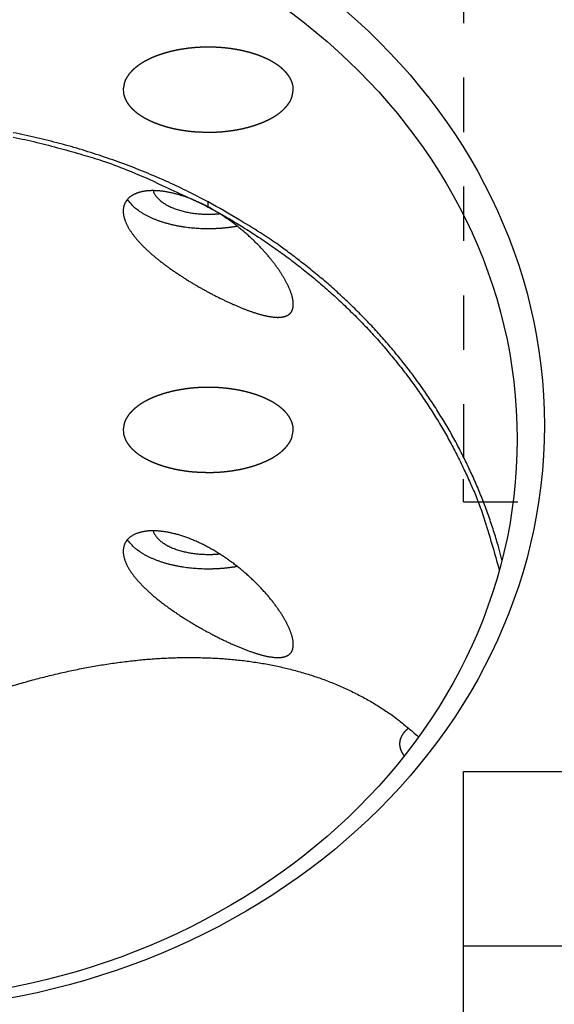
# Model space of a CAD drawing. Extents: x 0.8 to 33.8, y 0.5 to 21.5.
# Drawn here: x 23.7 to 24.7, y 13.4 to 15.2 of the extents above; entities that cross this region are included whole.
import ezdxf

# ---------------------------------------------------------------- set-up
doc = ezdxf.new("R2010")
doc.units = 0
doc.header["$MEASUREMENT"] = 0
doc.linetypes.add('HIDDEN', pattern=[0.1875, 0.0625, -0.0625, 0.0625])
doc.linetypes.add('HIDDENNEW0', pattern=[0.1875, 0.0625, -0.0625, 0.0625])
doc.layers.get('0').update_dxf_attribs({"linetype": 'CONTINUOUS'})
for name, color, linetype in [('DIM', 2, 'CONTINUOUS'), ('HID', 3, 'HIDDEN'), ('OBJ', 7, 'HIDDENNEW0')]:
    doc.layers.add(name, color=color, linetype=linetype)
doc.styles.get("Standard").update_dxf_attribs({"font": 'monotxt.shx'})
doc.dimstyles.new('DSTYLE11', dxfattribs={"dimtxt": 0.128, "dimasz": 0.2, "dimexe": 0.125, "dimexo": 0.0625, "dimgap": 0.0625, "dimtad": 0, "dimtih": 1, "dimtoh": 1, "dimdec": 3, "dimlfac": 0.8, "dimrnd": 0.01, "dimzin": 7, "dimdsep": 46, "dimtxsty": 'Standard', "dimcen": 0.09, "dimadec": 0, "dimazin": 0, "dimtol": 1, "dimtp": 0.01, "dimtm": 0.005, "dimtfac": 1, "dimtdec": 3, "dimtmove": 2, "dimatfit": 3, "dimfxl": 0, "dimtolj": 1, "dimtzin": 0, "dimarcsym": 0})

# ---------------------------------------------------------------- blocks, each defined once
blk = doc.blocks.new('_AH1')
at = {"color": 0, "linetype": 'Continuous'}
for p, q in [((-1, 0.166667), (0, 0)), ((-1, 0.166667), (-1, -0.166667)), ((0, 0), (-1, -0.166667)), ((0, 0), (-1, 0))]:
    blk.add_line(p, q, dxfattribs=at)
blk = doc.blocks.new('*D185')
at = {"layer": 'DIM', "color": 2, "linetype": 'Continuous'}
for p, q in [((23.977151, 12.305039), (26.390238, 14.779852)), ((26.515238, 14.779852), (26.390238, 14.779852)), ((23.758988, 12.081295), (23.977151, 12.305039)), ((23.977151, 12.305039), (23.81366, 12.185114)), ((23.977151, 12.305039), (23.861392, 12.138572)), ((23.81366, 12.185114), (23.861392, 12.138572))]:
    blk.add_line(p, q, dxfattribs=at)
at = {"layer": 'DIM', "color": 2, "xscale": 0.2, "yscale": 0.2, "zscale": 0.2, "rotation": 45.72351799999999}
blk.add_blockref('_AH1', (23.977151, 12.305039), dxfattribs=at)
blk.add_blockref('_AH1', (23.977151, 12.305039), dxfattribs=at)
blk.add_blockref('_AH1', (23.977151, 12.305039), dxfattribs=at)
at = {"layer": 'DIM', "color": 2, "linetype": 'Continuous'}
for s, p in [('%%p.01', (27.737738, 14.699852)), ('2X ', (26.577738, 14.699852)), ('R.25', (27.057738, 14.699852))]:
    blk.add_text(s, height=0.16, dxfattribs=at).set_placement(p)
blk = doc.blocks.new('*E285')
at = {"layer": 'OBJ', "color": 7, "linetype": 'Continuous'}
blk.add_circle((0, 0), 1, dxfattribs=at)
blk = doc.blocks.new('*E286')
at = {"layer": 'OBJ', "color": 7, "linetype": 'Continuous'}
blk.add_circle((0, 0), 1, dxfattribs=at)

msp = doc.modelspace()

# ---------------------------------------------------------------- linework, layer by layer
at = {"layer": 'HID', "color": 3, "linetype": 'HIDDEN'}
for p, q in [((24.5402, 15.2799), (24.5402, 14.3424)), ((24.5402, 14.3005), (24.5402, 14.3424)), ((24.5402, 14.3005), (25.4777, 14.3005))]:
    msp.add_line(p, q, dxfattribs=at)
for points in [[(24.2277, 15.0577), (24.2276, 15.0614, 0.021696), (24.2271, 15.065, 0.022614), (24.2262, 15.0686, 0.022231), (24.2251, 15.072, 0.020735), (24.2237, 15.0754, 0.019492), (24.222, 15.0787, 0.018222), (24.2201, 15.0819, 0.017029), (24.2179, 15.085, 0.015736), (24.2156, 15.088, 0.014537), (24.213, 15.0908, 0.013329), (24.2103, 15.0936, 0.012441), (24.2074, 15.0963, 0.011388), (24.2044, 15.0988, 0.010806), (24.2011, 15.1014, 0.010426), (24.1975, 15.1039, 0.009808), (24.1936, 15.1065, 0.009622), (24.1895, 15.109, 0.009297), (24.185, 15.1114, 0.008983), (24.1803, 15.1138, 0.008611), (24.1753, 15.1161, 0.008383), (24.1699, 15.1184, 0.008081), (24.1643, 15.1206, 0.007867), (24.1585, 15.1226, 0.007602), (24.1523, 15.1246, 0.007426), (24.1459, 15.1264, 0.007208), (24.1392, 15.1281, 0.007062), (24.1323, 15.1297, 0.006886), (24.1252, 15.1311, 0.006773), (24.1179, 15.1323, 0.006638), (24.1104, 15.1334, 0.006554), (24.1028, 15.1343, 0.006459), (24.0951, 15.135, 0.006404), (24.0873, 15.1355, 0.006347), (24.0794, 15.1358, 0.00632), (24.0715, 15.1359, 0.006301), (24.0636, 15.1358, 0.006301), (24.0557, 15.1355, 0.00632), (24.0479, 15.135, 0.006347), (24.0401, 15.1343, 0.006404), (24.0325, 15.1334, 0.006459), (24.0251, 15.1323, 0.006554), (24.0178, 15.1311, 0.006638), (24.0106, 15.1297, 0.006773), (24.0038, 15.1281, 0.006886), (23.9971, 15.1264, 0.007062), (23.9907, 15.1246, 0.007208), (23.9845, 15.1226, 0.007426), (23.9786, 15.1206, 0.007602), (23.973, 15.1184, 0.007867), (23.9677, 15.1161, 0.008082), (23.9627, 15.1138, 0.008383), (23.958, 15.1114, 0.008606), (23.9535, 15.109, 0.008984), (23.9494, 15.1065, 0.009316), (23.9455, 15.1039, 0.009618), (23.9419, 15.1014, 0.009729), (23.9386, 15.0988, 0.010444), (23.9355, 15.0963, 0.011121), (23.9327, 15.0936, 0.011307), (23.93, 15.0908, 0.011288), (23.9274, 15.088, 0.013659), (23.925, 15.085, 0.018438), (23.9229, 15.0818, 0.014562), (23.921, 15.0787, 0.003723), (23.9193, 15.0759, 0.023653), (23.9179, 15.072, 0.046764), (23.9165, 15.0659, 0.023442), (23.9152, 15.0577, 0.012046)], [(23.9152, 15.0577), (23.9155, 15.0536, 0.02758), (23.9161, 15.0494, 0.026334), (23.9173, 15.0452, 0.025159), (23.9189, 15.041, 0.024672), (23.9209, 15.0368, 0.023478), (23.9235, 15.0327, 0.02201), (23.9265, 15.0286, 0.020384), (23.93, 15.0246, 0.018928), (23.934, 15.0206, 0.01741), (23.9384, 15.0168, 0.016045), (23.9432, 15.0131, 0.014733), (23.9484, 15.0096, 0.013581), (23.954, 15.0062, 0.012532), (23.9599, 15.0031, 0.011611), (23.9661, 15.0001, 0.010765), (23.9726, 14.9973, 0.009981), (23.9793, 14.9947, 0.009398), (23.9862, 14.9923, 0.008926), (23.9932, 14.9901, 0.008254), (24.0004, 14.9882, 0.007413), (24.0076, 14.9864, 0.007586), (24.0149, 14.9849, 0.008264), (24.0224, 14.9836, 0.006359), (24.0295, 14.9825, 0.002882), (24.0359, 14.9816, 0.007846), (24.0439, 14.9808, 0.012561), (24.0559, 14.9802, 0.006418), (24.0715, 14.9796, 0.003577)], [(24.0715, 14.9796), (24.0782, 14.9797, 0.005914), (24.085, 14.9799, 0.005517), (24.092, 14.9803, 0.005453), (24.099, 14.9808, 0.005808), (24.1062, 14.9816, 0.006031), (24.1135, 14.9825, 0.006244), (24.1207, 14.9836, 0.006455), (24.128, 14.9849, 0.006773), (24.1353, 14.9864, 0.007068), (24.1426, 14.9882, 0.007447), (24.1497, 14.9901, 0.007824), (24.1568, 14.9923, 0.008294), (24.1637, 14.9947, 0.008793), (24.1704, 14.9973, 0.0094), (24.1769, 15.0001, 0.010021), (24.1831, 15.0031, 0.010706), (24.189, 15.0062, 0.011612), (24.1946, 15.0096, 0.01278), (24.1998, 15.0131, 0.013526), (24.2046, 15.0168, 0.013771), (24.209, 15.0206, 0.016289), (24.2129, 15.0246, 0.020936), (24.2165, 15.0287, 0.017946), (24.2195, 15.0327, 0.007669), (24.222, 15.0363, 0.026788), (24.2241, 15.041, 0.051987), (24.226, 15.0483, 0.028642), (24.2277, 15.0577, 0.015865)], [(24.2277, 14.4327), (24.2276, 14.4364, 0.021696), (24.2271, 14.44, 0.022614), (24.2262, 14.4436, 0.022231), (24.2251, 14.447, 0.020735), (24.2237, 14.4504, 0.019492), (24.222, 14.4537, 0.018222), (24.2201, 14.4569, 0.017029), (24.2179, 14.46, 0.015736), (24.2156, 14.463, 0.014537), (24.213, 14.4658, 0.013329), (24.2103, 14.4686, 0.012441), (24.2074, 14.4713, 0.011388), (24.2044, 14.4738, 0.010806), (24.2011, 14.4764, 0.010426), (24.1975, 14.4789, 0.009808), (24.1936, 14.4815, 0.009622), (24.1895, 14.484, 0.009297), (24.185, 14.4864, 0.008983), (24.1803, 14.4888, 0.008611), (24.1753, 14.4911, 0.008383), (24.1699, 14.4934, 0.008081), (24.1643, 14.4956, 0.007867), (24.1585, 14.4976, 0.007602), (24.1523, 14.4996, 0.007426), (24.1459, 14.5014, 0.007208), (24.1392, 14.5031, 0.007062), (24.1323, 14.5047, 0.006886), (24.1252, 14.5061, 0.006773), (24.1179, 14.5073, 0.006638), (24.1104, 14.5084, 0.006554), (24.1028, 14.5093, 0.006459), (24.0951, 14.51, 0.006404), (24.0873, 14.5105, 0.006347), (24.0794, 14.5108, 0.00632), (24.0715, 14.5109, 0.006301), (24.0636, 14.5108, 0.006301), (24.0557, 14.5105, 0.00632), (24.0479, 14.51, 0.006347), (24.0401, 14.5093, 0.006404), (24.0325, 14.5084, 0.006459), (24.0251, 14.5073, 0.006554), (24.0178, 14.5061, 0.006638), (24.0106, 14.5047, 0.006773), (24.0038, 14.5031, 0.006886), (23.9971, 14.5014, 0.007062), (23.9907, 14.4996, 0.007208), (23.9845, 14.4976, 0.007426), (23.9786, 14.4956, 0.007602), (23.973, 14.4934, 0.007867), (23.9677, 14.4911, 0.008082), (23.9627, 14.4888, 0.008383), (23.958, 14.4864, 0.008606), (23.9535, 14.484, 0.008984), (23.9494, 14.4815, 0.009316), (23.9455, 14.4789, 0.009618), (23.9419, 14.4764, 0.009729), (23.9386, 14.4738, 0.010444), (23.9355, 14.4713, 0.011121), (23.9327, 14.4686, 0.011307), (23.93, 14.4658, 0.011288), (23.9274, 14.463, 0.013659), (23.925, 14.46, 0.018438), (23.9229, 14.4568, 0.014562), (23.921, 14.4537, 0.003723), (23.9193, 14.4509, 0.023653), (23.9179, 14.447, 0.046764), (23.9165, 14.4409, 0.023442), (23.9152, 14.4327, 0.012046)], [(23.9152, 14.4327), (23.9155, 14.4286, 0.02758), (23.9161, 14.4244, 0.026334), (23.9173, 14.4202, 0.025159), (23.9189, 14.416, 0.024672), (23.9209, 14.4118, 0.023478), (23.9235, 14.4077, 0.02201), (23.9265, 14.4036, 0.020384), (23.93, 14.3996, 0.018928), (23.934, 14.3956, 0.01741), (23.9384, 14.3918, 0.016045), (23.9432, 14.3881, 0.014733), (23.9484, 14.3846, 0.013581), (23.954, 14.3812, 0.012532), (23.9599, 14.3781, 0.011611), (23.9661, 14.3751, 0.010765), (23.9726, 14.3723, 0.009981), (23.9793, 14.3697, 0.009398), (23.9862, 14.3673, 0.008926), (23.9932, 14.3651, 0.008254), (24.0004, 14.3632, 0.007413), (24.0076, 14.3614, 0.007586), (24.0149, 14.3599, 0.008264), (24.0224, 14.3586, 0.006359), (24.0295, 14.3575, 0.002882), (24.0359, 14.3566, 0.007846), (24.0439, 14.3558, 0.012561), (24.0559, 14.3552, 0.006418), (24.0715, 14.3546, 0.003577)], [(24.0715, 14.3546), (24.0782, 14.3547, 0.005914), (24.085, 14.3549, 0.005517), (24.092, 14.3553, 0.005453), (24.099, 14.3558, 0.005808), (24.1062, 14.3566, 0.006031), (24.1135, 14.3575, 0.006244), (24.1207, 14.3586, 0.006455), (24.128, 14.3599, 0.006773), (24.1353, 14.3614, 0.007068), (24.1426, 14.3632, 0.007447), (24.1497, 14.3651, 0.007824), (24.1568, 14.3673, 0.008294), (24.1637, 14.3697, 0.008793), (24.1704, 14.3723, 0.0094), (24.1769, 14.3751, 0.010021), (24.1831, 14.3781, 0.010706), (24.189, 14.3812, 0.011612), (24.1946, 14.3846, 0.01278), (24.1998, 14.3881, 0.013526), (24.2046, 14.3918, 0.01377), (24.209, 14.3956, 0.016289), (24.2129, 14.3996, 0.020936), (24.2165, 14.4037, 0.017946), (24.2195, 14.4077, 0.007669), (24.222, 14.4113, 0.026788), (24.2241, 14.416, 0.051987), (24.226, 14.4233, 0.028642), (24.2277, 14.4327, 0.015865)]]:
    msp.add_lwpolyline(points, format="xyb", dxfattribs=at)
at = {"layer": 'OBJ', "color": 7, "linetype": 'Continuous'}
for p, q in [((24.0715, 14.8421), (24.0715, 14.8517)), ((24.5402, 13.8049), (25.4777, 13.8049)), ((24.5402, 13.2772), (24.5402, 13.8049)), ((24.5402, 13.4847), (25.4777, 13.4847))]:
    msp.add_line(p, q, dxfattribs=at)
for points in [[(24.0715, 14.8517), (24.0354, 14.8701, 0.008406), (23.9983, 14.8876, 0.00813), (23.9602, 14.9041, 0.008003), (23.9211, 14.9196, 0.008112), (23.8811, 14.9338, 0.008134), (23.8402, 14.947, 0.008128), (23.7985, 14.9588, 0.00811), (23.7561, 14.9695, 0.008129), (23.7131, 14.9787, 0.008123)], [(23.713, 14.9705, -0.008378), (23.7564, 14.961, -0.009847), (23.7999, 14.9497, -0.007661), (23.8405, 14.9383, -0.003017), (23.8768, 14.9273, -0.010465), (23.9214, 14.9106, -0.017981), (23.9871, 14.8818, -0.009116), (24.0715, 14.8421, -0.00495)], [(24.0715, 14.8421), (24.068, 14.844, 0.003028), (24.0644, 14.8458, 0.003044), (24.0609, 14.8476, 0.003088), (24.0573, 14.8493, 0.003165), (24.0538, 14.851, 0.003198), (24.0502, 14.8526, 0.003219), (24.0467, 14.8541, 0.003268), (24.0432, 14.8556, 0.00329), (24.0398, 14.857, 0.003328), (24.0364, 14.8583, 0.003364), (24.033, 14.8596, 0.003411), (24.0296, 14.8608, 0.003446), (24.0263, 14.8619, 0.003496), (24.023, 14.863, 0.003537), (24.0198, 14.864, 0.003592), (24.0166, 14.865, 0.003637), (24.0134, 14.8659, 0.003698), (24.0103, 14.8667, 0.003749), (24.0072, 14.8675, 0.003816), (24.0041, 14.8682, 0.003873), (24.0011, 14.8688, 0.003947), (23.9981, 14.8694, 0.004012), (23.9952, 14.87, 0.004094), (23.9923, 14.8704, 0.004167), (23.9894, 14.8709, 0.004258), (23.9866, 14.8712, 0.004341), (23.9838, 14.8715, 0.004444), (23.9811, 14.8718, 0.004538), (23.9784, 14.872, 0.004653), (23.9758, 14.8721, 0.004759), (23.9732, 14.8722, 0.004889), (23.9707, 14.8723, 0.00501), (23.9682, 14.8723, 0.005156), (23.9658, 14.8722, 0.005294), (23.9634, 14.8721, 0.005459), (23.9611, 14.8719, 0.005617), (23.9588, 14.8717, 0.005802), (23.9566, 14.8715, 0.005986), (23.9544, 14.8711, 0.006192), (23.9523, 14.8708, 0.006365), (23.9503, 14.8704, 0.006571), (23.9482, 14.8699, 0.006781), (23.9463, 14.8695, 0.007022), (23.9444, 14.8689, 0.007281), (23.9425, 14.8683, 0.007562), (23.9407, 14.8677, 0.007836), (23.939, 14.867, 0.008136), (23.9373, 14.8663, 0.008436), (23.9356, 14.8656, 0.008758), (23.934, 14.8647, 0.009075), (23.9325, 14.8639, 0.009411), (23.9311, 14.863, 0.00974), (23.9296, 14.8621, 0.010082), (23.9283, 14.8611, 0.010412), (23.927, 14.8601, 0.010744), (23.9258, 14.859, 0.011058), (23.9246, 14.8579, 0.011364), (23.9235, 14.8568, 0.011648), (23.9225, 14.8556, 0.011902), (23.9215, 14.8544, 0.012124), (23.9206, 14.8531, 0.012322), (23.9198, 14.8518, 0.012486), (23.919, 14.8505, 0.012565), (23.9183, 14.8491, 0.012638), (23.9177, 14.8477, 0.012655), (23.9171, 14.8462, 0.012576), (23.9167, 14.8447, 0.012458), (23.9162, 14.8432, 0.012289), (23.9159, 14.8417, 0.012073), (23.9156, 14.8401, 0.01183), (23.9154, 14.8385, 0.011547), (23.9153, 14.8369, 0.011247), (23.9152, 14.8352, 0.010915), (23.9153, 14.8336, 0.010582), (23.9153, 14.8318, 0.010225), (23.9155, 14.8301, 0.009878), (23.9157, 14.8283, 0.009513), (23.916, 14.8266, 0.009168), (23.9164, 14.8247, 0.008812), (23.9169, 14.8229, 0.00848), (23.9174, 14.8211, 0.008139), (23.918, 14.8192, 0.007833), (23.9186, 14.8173, 0.007489), (23.9194, 14.8154, 0.007156), (23.9202, 14.8134, 0.006848), (23.921, 14.8115, 0.006537), (23.922, 14.8095, 0.006241), (23.923, 14.8076, 0.005969), (23.924, 14.8056, 0.005708), (23.9252, 14.8036, 0.005461), (23.9264, 14.8016, 0.005226), (23.9276, 14.7996, 0.005007), (23.929, 14.7976, 0.004798), (23.9303, 14.7955, 0.004603), (23.9318, 14.7935, 0.004417), (23.9333, 14.7915, 0.004245), (23.9348, 14.7894, 0.00408), (23.9365, 14.7873, 0.003925), (23.9381, 14.7853, 0.003782), (23.9399, 14.7832, 0.003651), (23.9417, 14.7811, 0.003514), (23.9435, 14.779, 0.003383), (23.9454, 14.7769, 0.003253), (23.9473, 14.7749, 0.00312), (23.9493, 14.7728, 0.003008), (23.9514, 14.7707, 0.002901), (23.9534, 14.7686, 0.002801), (23.9556, 14.7666, 0.002702), (23.9577, 14.7645, 0.002612), (23.9599, 14.7624, 0.002523), (23.9622, 14.7604, 0.002441), (23.9645, 14.7583, 0.00236), (23.9668, 14.7563, 0.002286), (23.9691, 14.7542, 0.002212), (23.9715, 14.7522, 0.002145), (23.9739, 14.7501, 0.002079), (23.9764, 14.7481, 0.002018), (23.9789, 14.7461, 0.001957), (23.9814, 14.7441, 0.001902), (23.984, 14.7421, 0.001847), (23.9866, 14.7401, 0.001796), (23.9892, 14.7381, 0.001743), (23.9918, 14.7361, 0.001686), (23.9945, 14.7341, 0.001621), (23.9971, 14.7322, 0.001581), (23.9998, 14.7302, 0.001552), (24.0025, 14.7283, 0.001524), (24.0053, 14.7264, 0.001492), (24.008, 14.7245, 0.001465), (24.0108, 14.7226, 0.001436), (24.0135, 14.7207, 0.001411), (24.0163, 14.7189, 0.001385), (24.0191, 14.717, 0.001362), (24.0219, 14.7152, 0.001337), (24.0247, 14.7134, 0.001316), (24.0275, 14.7116, 0.001293), (24.0304, 14.7098, 0.001274), (24.0332, 14.708, 0.001253), (24.0361, 14.7062, 0.001235), (24.0389, 14.7045, 0.001216), (24.0418, 14.7028, 0.0012), (24.0446, 14.7011, 0.001182), (24.0475, 14.6994, 0.001167), (24.0504, 14.6977, 0.00115), (24.0532, 14.696, 0.001138), (24.0561, 14.6944, 0.001123), (24.059, 14.6928, 0.001111), (24.0618, 14.6912, 0.001098), (24.0647, 14.6896, 0.001088), (24.0676, 14.688, 0.001066), (24.0704, 14.6864, 0.00108), (24.0734, 14.6849, 0.001121), (24.0763, 14.6833, 0.001119), (24.0793, 14.6817, 0.001143), (24.0823, 14.6802, 0.001175), (24.0852, 14.6787, 0.001172), (24.0882, 14.6772, 0.001174), (24.0911, 14.6757, 0.001191), (24.0941, 14.6742, 0.001207), (24.097, 14.6728, 0.001219), (24.0999, 14.6714, 0.001233), (24.1028, 14.67, 0.00125), (24.1057, 14.6686, 0.001268), (24.1085, 14.6673, 0.001286), (24.1114, 14.666, 0.001307), (24.1142, 14.6647, 0.001328), (24.1171, 14.6634, 0.001351), (24.1199, 14.6622, 0.001375), (24.1227, 14.661, 0.001408), (24.1254, 14.6598, 0.001451), (24.1282, 14.6587, 0.001495), (24.1309, 14.6575, 0.001544), (24.1336, 14.6564, 0.001594), (24.1363, 14.6554, 0.001648), (24.139, 14.6543, 0.001703), (24.1417, 14.6533, 0.001764), (24.1443, 14.6523, 0.001827), (24.1469, 14.6514, 0.001895), (24.1495, 14.6504, 0.001967), (24.1521, 14.6496, 0.002044), (24.1546, 14.6487, 0.002124), (24.1571, 14.6479, 0.002211), (24.1596, 14.6471, 0.002306), (24.162, 14.6463, 0.002419), (24.1645, 14.6456, 0.002537), (24.1668, 14.6449, 0.002657), (24.1692, 14.6443, 0.002785), (24.1715, 14.6437, 0.002925), (24.1738, 14.6431, 0.003075), (24.176, 14.6426, 0.003235), (24.1782, 14.6421, 0.003407), (24.1804, 14.6417, 0.003592), (24.1825, 14.6413, 0.003793), (24.1846, 14.6409, 0.004008), (24.1867, 14.6406, 0.004241), (24.1887, 14.6403, 0.004492), (24.1906, 14.64, 0.004765), (24.1926, 14.6399, 0.005058), (24.1945, 14.6397, 0.005377), (24.1963, 14.6396, 0.005719), (24.1981, 14.6395, 0.006093), (24.1998, 14.6395, 0.006493), (24.2015, 14.6396, 0.00693), (24.2032, 14.6396, 0.007395), (24.2048, 14.6398, 0.007901), (24.2064, 14.6399, 0.008437), (24.2079, 14.6402, 0.009016), (24.2093, 14.6404, 0.009623), (24.2108, 14.6408, 0.010271), (24.2121, 14.6411, 0.010941), (24.2134, 14.6415, 0.011641), (24.2147, 14.642, 0.012348), (24.2159, 14.6425, 0.013062), (24.217, 14.6431, 0.013757), (24.2181, 14.6438, 0.014423), (24.2192, 14.6444, 0.015038), (24.2202, 14.6452, 0.015568), (24.2211, 14.646, 0.016006), (24.222, 14.6468, 0.016328), (24.2228, 14.6477, 0.016537), (24.2235, 14.6487, 0.016546), (24.2242, 14.6497, 0.016467), (24.2249, 14.6508, 0.016182), (24.2254, 14.6519, 0.015779), (24.226, 14.6531, 0.01529), (24.2264, 14.6543, 0.014702), (24.2268, 14.6556, 0.014043), (24.2271, 14.6569, 0.013393), (24.2274, 14.6583, 0.012697), (24.2275, 14.6597, 0.012022), (24.2277, 14.6612, 0.011332), (24.2277, 14.6627, 0.010691), (24.2277, 14.6643, 0.01005), (24.2277, 14.6659, 0.009464), (24.2275, 14.6676, 0.008888), (24.2274, 14.6693, 0.008371), (24.2271, 14.6711, 0.007862), (24.2268, 14.6729, 0.007408), (24.2264, 14.6747, 0.006974), (24.2259, 14.6766, 0.006588), (24.2254, 14.6786, 0.006202), (24.2249, 14.6806, 0.00588), (24.2242, 14.6826, 0.00556), (24.2235, 14.6847, 0.005277), (24.2228, 14.6868, 0.005023), (24.222, 14.6889, 0.004761), (24.2211, 14.691, 0.004523), (24.2202, 14.6932, 0.004316), (24.2192, 14.6954, 0.004123), (24.2182, 14.6976, 0.003943), (24.2171, 14.6998, 0.003777), (24.216, 14.7021, 0.003626), (24.2148, 14.7043, 0.003487), (24.2136, 14.7066, 0.003359), (24.2123, 14.7089, 0.00324), (24.211, 14.7112, 0.003132), (24.2096, 14.7135, 0.003032), (24.2082, 14.7159, 0.00294), (24.2067, 14.7182, 0.002856), (24.2052, 14.7206, 0.002778), (24.2037, 14.7229, 0.002707), (24.2021, 14.7253, 0.002644), (24.2005, 14.7277, 0.002583), (24.1988, 14.7301, 0.002525), (24.1971, 14.7324, 0.002499), (24.1954, 14.7348, 0.002481), (24.1936, 14.7372, 0.002436), (24.1917, 14.7397, 0.002415), (24.1898, 14.7421, 0.002388), (24.1879, 14.7446, 0.002368), (24.1859, 14.7471, 0.002344), (24.1838, 14.7496, 0.002333), (24.1817, 14.7522, 0.002317), (24.1795, 14.7547, 0.002311), (24.1773, 14.7573, 0.002299), (24.175, 14.7598, 0.002298), (24.1727, 14.7624, 0.002291), (24.1704, 14.765, 0.002294), (24.1679, 14.7675, 0.002292), (24.1655, 14.7701, 0.002299), (24.163, 14.7727, 0.0023), (24.1604, 14.7753, 0.002311), (24.1578, 14.7779, 0.002315), (24.1551, 14.7805, 0.00233), (24.1524, 14.7831, 0.002337), (24.1496, 14.7857, 0.002354), (24.1468, 14.7883, 0.002365), (24.144, 14.7908, 0.002385), (24.1411, 14.7934, 0.002398), (24.1381, 14.796, 0.002421), (24.1351, 14.7985, 0.002436), (24.1321, 14.8011, 0.00246), (24.129, 14.8036, 0.00248), (24.1259, 14.8061, 0.002513), (24.1227, 14.8086, 0.002526), (24.1195, 14.8111, 0.002537), (24.1162, 14.8135, 0.002585), (24.1129, 14.8159, 0.002677), (24.1096, 14.8184, 0.002621), (24.1062, 14.8207, 0.002487), (24.1028, 14.8231, 0.002784), (24.0994, 14.8254, 0.003335), (24.0958, 14.8277, 0.002541), (24.0925, 14.8298, 0.00086), (24.0895, 14.8318, 0.003637), (24.0855, 14.8341, 0.006387), (24.0795, 14.8376, 0.003164), (24.0715, 14.8421, 0.001682)], [(23.9702, 14.8723), (23.9711, 14.8698, 0.023033), (23.9723, 14.8673, 0.021532), (23.9737, 14.8648, 0.020061), (23.9754, 14.8624, 0.019079), (23.9773, 14.86, 0.017848), (23.9795, 14.8576, 0.016593), (23.9819, 14.8553, 0.015352), (23.9846, 14.853, 0.014274), (23.9874, 14.8509, 0.013225), (23.9905, 14.8488, 0.012288), (23.9938, 14.8468, 0.011418), (23.9973, 14.8449, 0.010641), (24.0009, 14.843, 0.009948), (24.0047, 14.8413, 0.009326), (24.0086, 14.8397, 0.008756), (24.0126, 14.8383, 0.008209), (24.0167, 14.8369, 0.007819), (24.0209, 14.8356, 0.007505), (24.0252, 14.8345, 0.007005), (24.0294, 14.8335, 0.006337), (24.0337, 14.8325, 0.006549), (24.0381, 14.8317, 0.007212), (24.0425, 14.8311, 0.005563), (24.0467, 14.8305, 0.002478), (24.0505, 14.83, 0.006962), (24.0552, 14.8296, 0.01125), (24.0623, 14.8293, 0.005736), (24.0715, 14.829, 0.003187)], [(24.0715, 14.8021), (24.0661, 14.8021, -0.004674), (24.0606, 14.8023, -0.004411), (24.0551, 14.8025, -0.004365), (24.0494, 14.8029, -0.004589), (24.0437, 14.8033, -0.004723), (24.0379, 14.8039, -0.004847), (24.0321, 14.8046, -0.004964), (24.0262, 14.8054, -0.005145), (24.0203, 14.8064, -0.005303), (24.0144, 14.8075, -0.005508), (24.0085, 14.8087, -0.005699), (24.0026, 14.8101, -0.00594), (23.9968, 14.8116, -0.006182), (23.9911, 14.8132, -0.006485), (23.9854, 14.815, -0.006763), (23.9799, 14.8169, -0.007066), (23.9744, 14.819, -0.00749), (23.9691, 14.8212, -0.008074), (23.964, 14.8235, -0.008297), (23.959, 14.826, -0.008204), (23.9543, 14.8285, -0.009578), (23.9497, 14.8313, -0.012212), (23.9453, 14.8342, -0.010019), (23.9413, 14.837, -0.003734), (23.9379, 14.8396, -0.01517), (23.934, 14.8431, -0.029753), (23.929, 14.8486, -0.016461), (23.9229, 14.856, -0.009169)], [(24.6111, 14.194), (24.6039, 14.2208, 0.00762), (24.5958, 14.2474, 0.00752), (24.5869, 14.274, 0.00746), (24.5771, 14.3004, 0.007484), (24.5665, 14.3267, 0.007473), (24.555, 14.3527, 0.007445), (24.5427, 14.3786, 0.007407), (24.5296, 14.4042, 0.007379), (24.5157, 14.4295, 0.007339), (24.501, 14.4544, 0.007299), (24.4854, 14.4791, 0.007249), (24.4691, 14.5033, 0.007196), (24.4521, 14.5272, 0.007146), (24.4343, 14.5507, 0.0071), (24.4158, 14.5736, 0.007024), (24.3967, 14.5962, 0.006921), (24.3768, 14.6182, 0.006912), (24.3564, 14.6397, 0.006969), (24.3352, 14.6607, 0.00672), (24.3136, 14.6811, 0.006239), (24.2916, 14.7008, 0.006768), (24.2686, 14.7202, 0.007894), (24.2446, 14.7393, 0.006015), (24.2217, 14.7569, 0.002253), (24.2007, 14.7725, 0.008189), (24.173, 14.7911, 0.013771), (24.1293, 14.8178, 0.00676), (24.0715, 14.8517, 0.00361)], [(24.0715, 14.8421), (24.0974, 14.8277, -0.00621), (24.1231, 14.8127, -0.006143), (24.1484, 14.7969, -0.006153), (24.1734, 14.7805, -0.006281), (24.1981, 14.7635, -0.006369), (24.2223, 14.7458, -0.006441), (24.246, 14.7274, -0.006508), (24.2693, 14.7084, -0.006593), (24.292, 14.6888, -0.006666), (24.3142, 14.6687, -0.006745), (24.3358, 14.6479, -0.006814), (24.3568, 14.6266, -0.006886), (24.3772, 14.6047, -0.006959), (24.3969, 14.5823, -0.007042), (24.4159, 14.5594, -0.007091), (24.4343, 14.5361, -0.007114), (24.4518, 14.5123, -0.007233), (24.4687, 14.4881, -0.007432), (24.4847, 14.4634, -0.007286), (24.5, 14.4385, -0.006867), (24.5143, 14.4134, -0.007594), (24.528, 14.3875, -0.009058), (24.541, 14.3608, -0.006984), (24.5527, 14.3355, -0.002554), (24.5629, 14.3125, -0.00977), (24.574, 14.2826, -0.01691), (24.5886, 14.2362, -0.00842), (24.6061, 14.1752, -0.004506)], [(24.0715, 14.829), (24.0721, 14.829, 0.000814), (24.0728, 14.829, 0.000804), (24.0735, 14.829, 0.000802), (24.0741, 14.829, 0.000809), (24.0748, 14.829, 0.000813), (24.0755, 14.829, 0.000816), (24.0762, 14.829, 0.000818), (24.0768, 14.829, 0.000823), (24.0775, 14.829, 0.000825), (24.0782, 14.8291, 0.00083), (24.0789, 14.8291, 0.000832), (24.0796, 14.8291, 0.000836), (24.0802, 14.8291, 0.00084), (24.0809, 14.8292, 0.000846), (24.0816, 14.8292, 0.000846), (24.0823, 14.8292, 0.000845), (24.083, 14.8293, 0.000856), (24.0837, 14.8293, 0.000879), (24.0844, 14.8294, 0.000856), (24.0851, 14.8294, 0.000801), (24.0858, 14.8295, 0.000892), (24.0865, 14.8295, 0.001076), (24.0872, 14.8296, 0.000812), (24.0879, 14.8296, 0.000263), (24.0886, 14.8297, 0.001167), (24.0893, 14.8297, 0.002028), (24.0906, 14.8299, 0.000986), (24.0922, 14.83, 0.000519)], [(24.125, 14.8068), (24.1231, 14.8065, -0.001667), (24.1213, 14.8062, -0.001684), (24.1195, 14.8058, -0.001679), (24.1176, 14.8056, -0.001651), (24.1158, 14.8053, -0.001632), (24.1139, 14.805, -0.001616), (24.1121, 14.8048, -0.001602), (24.1103, 14.8045, -0.001584), (24.1084, 14.8043, -0.001571), (24.1066, 14.8041, -0.001555), (24.1048, 14.8039, -0.001542), (24.103, 14.8037, -0.001525), (24.1012, 14.8035, -0.001514), (24.0994, 14.8033, -0.001502), (24.0976, 14.8032, -0.001487), (24.0958, 14.803, -0.001465), (24.094, 14.8029, -0.001466), (24.0922, 14.8028, -0.001479), (24.0904, 14.8027, -0.001431), (24.0887, 14.8026, -0.001332), (24.0869, 14.8025, -0.001449), (24.0852, 14.8024, -0.001695), (24.0834, 14.8023, -0.001301), (24.0817, 14.8022, -0.000491), (24.0802, 14.8022, -0.001777), (24.0782, 14.8021, -0.003017), (24.0753, 14.8021, -0.001498), (24.0715, 14.8021, -0.000807)], [(24.0715, 14.0609), (24.0748, 14.0591, 0.001256), (24.0781, 14.0574, 0.00127), (24.0814, 14.0556, 0.001282), (24.0847, 14.054, 0.001292), (24.0879, 14.0523, 0.001305), (24.0912, 14.0506, 0.001319), (24.0944, 14.049, 0.001335), (24.0977, 14.0475, 0.001352), (24.1009, 14.0459, 0.001371), (24.1041, 14.0444, 0.001391), (24.1073, 14.0429, 0.001414), (24.1104, 14.0414, 0.001438), (24.1136, 14.04, 0.001464), (24.1167, 14.0386, 0.001489), (24.1198, 14.0372, 0.001523), (24.1229, 14.0359, 0.001562), (24.126, 14.0346, 0.00161), (24.129, 14.0333, 0.001669), (24.132, 14.0321, 0.001729), (24.135, 14.0309, 0.001792), (24.138, 14.0297, 0.001859), (24.141, 14.0286, 0.001931), (24.1439, 14.0275, 0.002008), (24.1468, 14.0264, 0.00209), (24.1496, 14.0254, 0.002177), (24.1525, 14.0244, 0.002272), (24.1553, 14.0235, 0.002372), (24.158, 14.0226, 0.002482), (24.1608, 14.0217, 0.002604), (24.1635, 14.0209, 0.002746), (24.1661, 14.0201, 0.002895), (24.1687, 14.0194, 0.003048), (24.1713, 14.0187, 0.003215), (24.1738, 14.0181, 0.003397), (24.1763, 14.0175, 0.003595), (24.1787, 14.017, 0.003807), (24.1811, 14.0165, 0.004039), (24.1835, 14.0161, 0.00429), (24.1858, 14.0157, 0.004564), (24.188, 14.0154, 0.004861), (24.1902, 14.0151, 0.005187), (24.1923, 14.0149, 0.005539), (24.1944, 14.0147, 0.005927), (24.1965, 14.0146, 0.006346), (24.1984, 14.0145, 0.006808), (24.2004, 14.0145, 0.007305), (24.2022, 14.0146, 0.007853), (24.204, 14.0147, 0.00844), (24.2058, 14.0149, 0.009083), (24.2075, 14.0151, 0.009768), (24.2091, 14.0154, 0.01051), (24.2107, 14.0157, 0.011289), (24.2122, 14.0161, 0.012118), (24.2136, 14.0166, 0.012968), (24.215, 14.0172, 0.013843), (24.2163, 14.0178, 0.014708), (24.2176, 14.0184, 0.015554), (24.2188, 14.0191, 0.016344), (24.2199, 14.0199, 0.017035), (24.2209, 14.0208, 0.017606), (24.2219, 14.0217, 0.018037), (24.2228, 14.0227, 0.018316), (24.2236, 14.0238, 0.018309), (24.2244, 14.0249, 0.01818), (24.2251, 14.0261, 0.017811), (24.2257, 14.0274, 0.017264), (24.2262, 14.0287, 0.016607), (24.2267, 14.0301, 0.015855), (24.227, 14.0316, 0.015022), (24.2273, 14.0331, 0.014206), (24.2275, 14.0347, 0.013351), (24.2277, 14.0363, 0.012538), (24.2277, 14.038, 0.01172), (24.2277, 14.0398, 0.010972), (24.2276, 14.0416, 0.010238), (24.2275, 14.0435, 0.009579), (24.2272, 14.0454, 0.008934), (24.2269, 14.0474, 0.008361), (24.2265, 14.0494, 0.007821), (24.226, 14.0515, 0.007345), (24.2254, 14.0537, 0.006864), (24.2248, 14.0559, 0.00647), (24.224, 14.0582, 0.006089), (24.2233, 14.0605, 0.005744), (24.2224, 14.0628, 0.005437), (24.2215, 14.0651, 0.005132), (24.2205, 14.0675, 0.004856), (24.2194, 14.0699, 0.004616), (24.2183, 14.0724, 0.004394), (24.2171, 14.0749, 0.004189), (24.2158, 14.0773, 0.004003), (24.2145, 14.0799, 0.003834), (24.2131, 14.0824, 0.00368), (24.2117, 14.0849, 0.00354), (24.2102, 14.0875, 0.003411), (24.2087, 14.0901, 0.003294), (24.2071, 14.0927, 0.003188), (24.2054, 14.0953, 0.003093), (24.2037, 14.0979, 0.003002), (24.202, 14.1005, 0.00292), (24.2002, 14.1031, 0.002853), (24.1983, 14.1058, 0.002791), (24.1964, 14.1084, 0.002754), (24.1945, 14.1111, 0.002731), (24.1924, 14.1138, 0.002678), (24.1904, 14.1165, 0.002654), (24.1882, 14.1192, 0.002624), (24.186, 14.122, 0.002603), (24.1837, 14.1248, 0.002577), (24.1813, 14.1276, 0.002568), (24.1789, 14.1304, 0.002552), (24.1765, 14.1332, 0.002548), (24.1739, 14.1361, 0.002538), (24.1713, 14.1389, 0.002541), (24.1687, 14.1418, 0.002536), (24.166, 14.1446, 0.002545), (24.1632, 14.1475, 0.002545), (24.1603, 14.1504, 0.002559), (24.1574, 14.1532, 0.002564), (24.1545, 14.1561, 0.002582), (24.1515, 14.159, 0.002591), (24.1484, 14.1618, 0.002613), (24.1453, 14.1647, 0.002627), (24.1421, 14.1675, 0.002652), (24.1388, 14.1704, 0.002669), (24.1355, 14.1732, 0.002698), (24.1322, 14.176, 0.002719), (24.1287, 14.1788, 0.002752), (24.1253, 14.1816, 0.002774), (24.1217, 14.1843, 0.002808), (24.1182, 14.1871, 0.002838), (24.1145, 14.1898, 0.00288), (24.1108, 14.1925, 0.002904), (24.1071, 14.1951, 0.002961), (24.1033, 14.1977, 0.003005), (24.0996, 14.2002, 0.003018), (24.0958, 14.2027, 0.003039), (24.0919, 14.2052, 0.003069), (24.0881, 14.2076, 0.0031), (24.0842, 14.2099, 0.003135), (24.0803, 14.2122, 0.003174), (24.0765, 14.2144, 0.003219), (24.0726, 14.2165, 0.003263), (24.0687, 14.2186, 0.003311), (24.0647, 14.2207, 0.003373), (24.0608, 14.2226, 0.003446), (24.0569, 14.2245, 0.003492), (24.053, 14.2264, 0.003542), (24.049, 14.2281, 0.003593), (24.0452, 14.2298, 0.003615), (24.0413, 14.2314, 0.003669), (24.0375, 14.2329, 0.003708), (24.0338, 14.2343, 0.003761), (24.0301, 14.2356, 0.003806), (24.0264, 14.2369, 0.003868), (24.0227, 14.2381, 0.003918), (24.0192, 14.2392, 0.003985), (24.0156, 14.2403, 0.004041), (24.0121, 14.2412, 0.004117), (24.0087, 14.2421, 0.004181), (24.0052, 14.2429, 0.004265), (24.0019, 14.2437, 0.004338), (23.9986, 14.2443, 0.004432), (23.9953, 14.2449, 0.004515), (23.9921, 14.2455, 0.004621), (23.989, 14.2459, 0.004717), (23.9859, 14.2463, 0.004837), (23.9828, 14.2466, 0.004947), (23.9798, 14.2469, 0.005083), (23.9769, 14.2471, 0.005209), (23.974, 14.2472, 0.005364), (23.9712, 14.2473, 0.00551), (23.9685, 14.2473, 0.005686), (23.9658, 14.2472, 0.005855), (23.9631, 14.2471, 0.006057), (23.9606, 14.2469, 0.006252), (23.9581, 14.2466, 0.006482), (23.9556, 14.2463, 0.006709), (23.9533, 14.246, 0.006967), (23.9509, 14.2455, 0.007176), (23.9487, 14.2451, 0.007433), (23.9465, 14.2445, 0.007726), (23.9444, 14.2439, 0.00805), (23.9423, 14.2433, 0.008372), (23.9404, 14.2426, 0.008728), (23.9384, 14.2418, 0.009084), (23.9366, 14.241, 0.00947), (23.9348, 14.2401, 0.009854), (23.9331, 14.2392, 0.010262), (23.9314, 14.2383, 0.010664), (23.9299, 14.2372, 0.011082), (23.9284, 14.2362, 0.011487), (23.927, 14.235, 0.011895), (23.9256, 14.2338, 0.01228), (23.9243, 14.2326, 0.012651), (23.9231, 14.2313, 0.012988), (23.922, 14.23, 0.01329), (23.921, 14.2286, 0.013545), (23.92, 14.2272, 0.013751), (23.9192, 14.2257, 0.01392), (23.9184, 14.2242, 0.01397), (23.9177, 14.2226, 0.013986), (23.9171, 14.221, 0.013946), (23.9165, 14.2194, 0.013765), (23.9161, 14.2177, 0.01353), (23.9158, 14.216, 0.013268), (23.9155, 14.2142, 0.012946), (23.9153, 14.2124, 0.012589), (23.9152, 14.2106, 0.012188), (23.9153, 14.2088, 0.011784), (23.9153, 14.2069, 0.011348), (23.9155, 14.205, 0.010925), (23.9158, 14.203, 0.010475), (23.9162, 14.201, 0.010048), (23.9166, 14.199, 0.009622), (23.9171, 14.197, 0.009231), (23.9178, 14.1949, 0.0088), (23.9185, 14.1928, 0.008412), (23.9193, 14.1907, 0.008012), (23.9201, 14.1885, 0.00761), (23.9211, 14.1864, 0.007236), (23.9221, 14.1842, 0.006882), (23.9233, 14.182, 0.006543), (23.9245, 14.1799, 0.00623), (23.9257, 14.1776, 0.005932), (23.9271, 14.1754, 0.005655), (23.9285, 14.1732, 0.005392), (23.9301, 14.1709, 0.005149), (23.9316, 14.1687, 0.004919), (23.9333, 14.1664, 0.004708), (23.935, 14.1641, 0.004504), (23.9368, 14.1619, 0.004315), (23.9387, 14.1596, 0.004144), (23.9407, 14.1573, 0.00399), (23.9427, 14.155, 0.003818), (23.9447, 14.1527, 0.003649), (23.9469, 14.1503, 0.0035), (23.9491, 14.148, 0.003352), (23.9513, 14.1457, 0.003221), (23.9536, 14.1434, 0.003095), (23.956, 14.1411, 0.002979), (23.9584, 14.1389, 0.002865), (23.9608, 14.1366, 0.002761), (23.9633, 14.1343, 0.002659), (23.9659, 14.132, 0.002566), (23.9685, 14.1298, 0.002475), (23.9711, 14.1275, 0.002391), (23.9738, 14.1252, 0.002309), (23.9765, 14.123, 0.002234), (23.9793, 14.1208, 0.002158), (23.9821, 14.1185, 0.002093), (23.9849, 14.1163, 0.00203), (23.9878, 14.1141, 0.001963), (23.9907, 14.1119, 0.001887), (23.9936, 14.1097, 0.001824), (23.9966, 14.1076, 0.001763), (23.9996, 14.1054, 0.001721), (24.0026, 14.1033, 0.001685), (24.0056, 14.1011, 0.001652), (24.0086, 14.099, 0.001615), (24.0117, 14.097, 0.001583), (24.0148, 14.0949, 0.001549), (24.0179, 14.0928, 0.001521), (24.021, 14.0908, 0.001493), (24.0241, 14.0888, 0.001463), (24.0272, 14.0868, 0.001428), (24.0303, 14.0848, 0.001415), (24.0335, 14.0828, 0.001414), (24.0366, 14.0809, 0.001356), (24.0398, 14.079, 0.001253), (24.0429, 14.0771, 0.001351), (24.0461, 14.0752, 0.001565), (24.0494, 14.0733, 0.001193), (24.0525, 14.0715, 0.00045), (24.0552, 14.0699, 0.001614), (24.0588, 14.0679, 0.00271), (24.0643, 14.0648, 0.001335), (24.0715, 14.0609, 0.000716)], [(23.9702, 14.2473), (23.9711, 14.2448, 0.023033), (23.9723, 14.2423, 0.021532), (23.9737, 14.2398, 0.020061), (23.9754, 14.2374, 0.019079), (23.9773, 14.235, 0.017848), (23.9795, 14.2326, 0.016593), (23.9819, 14.2303, 0.015352), (23.9846, 14.228, 0.014274), (23.9874, 14.2259, 0.013225), (23.9905, 14.2238, 0.012288), (23.9938, 14.2218, 0.011418), (23.9973, 14.2199, 0.010641), (24.0009, 14.218, 0.009948), (24.0047, 14.2163, 0.009326), (24.0086, 14.2147, 0.008756), (24.0126, 14.2133, 0.008209), (24.0167, 14.2119, 0.007819), (24.0209, 14.2106, 0.007505), (24.0252, 14.2095, 0.007005), (24.0294, 14.2085, 0.006337), (24.0337, 14.2075, 0.006549), (24.0381, 14.2067, 0.007212), (24.0425, 14.2061, 0.005563), (24.0467, 14.2055, 0.002478), (24.0505, 14.205, 0.006962), (24.0552, 14.2046, 0.01125), (24.0623, 14.2043, 0.005736), (24.0715, 14.204, 0.003187)], [(24.0715, 14.1771), (24.0661, 14.1771, -0.004674), (24.0606, 14.1773, -0.004411), (24.0551, 14.1775, -0.004365), (24.0494, 14.1779, -0.004589), (24.0437, 14.1783, -0.004723), (24.0379, 14.1789, -0.004847), (24.0321, 14.1796, -0.004964), (24.0262, 14.1804, -0.005145), (24.0203, 14.1814, -0.005303), (24.0144, 14.1825, -0.005508), (24.0085, 14.1837, -0.005699), (24.0026, 14.1851, -0.00594), (23.9968, 14.1866, -0.006182), (23.9911, 14.1882, -0.006485), (23.9854, 14.19, -0.006763), (23.9799, 14.1919, -0.007066), (23.9744, 14.194, -0.00749), (23.9691, 14.1962, -0.008074), (23.964, 14.1985, -0.008297), (23.959, 14.201, -0.008204), (23.9543, 14.2035, -0.009578), (23.9497, 14.2063, -0.012212), (23.9453, 14.2092, -0.010019), (23.9413, 14.212, -0.003734), (23.9379, 14.2146, -0.01517), (23.934, 14.2181, -0.029753), (23.929, 14.2236, -0.016461), (23.9229, 14.231, -0.009169)], [(24.0715, 14.204), (24.0721, 14.204, 0.000814), (24.0728, 14.204, 0.000804), (24.0735, 14.204, 0.000802), (24.0741, 14.204, 0.000809), (24.0748, 14.204, 0.000813), (24.0755, 14.204, 0.000816), (24.0762, 14.204, 0.000818), (24.0768, 14.204, 0.000823), (24.0775, 14.204, 0.000825), (24.0782, 14.2041, 0.00083), (24.0789, 14.2041, 0.000832), (24.0796, 14.2041, 0.000836), (24.0802, 14.2041, 0.00084), (24.0809, 14.2042, 0.000846), (24.0816, 14.2042, 0.000846), (24.0823, 14.2042, 0.000845), (24.083, 14.2043, 0.000856), (24.0837, 14.2043, 0.000879), (24.0844, 14.2044, 0.000856), (24.0851, 14.2044, 0.000801), (24.0858, 14.2045, 0.000892), (24.0865, 14.2045, 0.001076), (24.0872, 14.2046, 0.000812), (24.0879, 14.2046, 0.000263), (24.0886, 14.2047, 0.001167), (24.0893, 14.2047, 0.002028), (24.0906, 14.2049, 0.000986), (24.0922, 14.205, 0.000519)], [(24.125, 14.1818), (24.1231, 14.1815, -0.001667), (24.1213, 14.1812, -0.001684), (24.1195, 14.1808, -0.001679), (24.1176, 14.1806, -0.001651), (24.1158, 14.1803, -0.001632), (24.1139, 14.18, -0.001616), (24.1121, 14.1798, -0.001602), (24.1103, 14.1795, -0.001584), (24.1084, 14.1793, -0.001571), (24.1066, 14.1791, -0.001555), (24.1048, 14.1789, -0.001542), (24.103, 14.1787, -0.001525), (24.1012, 14.1785, -0.001514), (24.0994, 14.1783, -0.001502), (24.0976, 14.1782, -0.001487), (24.0958, 14.178, -0.001465), (24.094, 14.1779, -0.001466), (24.0922, 14.1778, -0.001479), (24.0904, 14.1777, -0.001431), (24.0887, 14.1776, -0.001332), (24.0869, 14.1775, -0.001449), (24.0852, 14.1774, -0.001695), (24.0834, 14.1773, -0.001301), (24.0817, 14.1772, -0.000491), (24.0802, 14.1772, -0.001777), (24.0782, 14.1771, -0.003017), (24.0753, 14.1771, -0.001498), (24.0715, 14.1771, -0.000807)], [(23.7112, 13.9625, -0.002479), (23.7251, 13.9666, -0.002511), (23.7389, 13.9705, -0.002544), (23.7526, 13.9743, -0.002579), (23.7664, 13.9779, -0.002614), (23.7801, 13.9814, -0.00265), (23.7938, 13.9847, -0.002687), (23.8075, 13.9878, -0.002725), (23.8211, 13.9907, -0.002764), (23.8347, 13.9935, -0.002804), (23.8483, 13.9961, -0.002845), (23.8618, 13.9986, -0.002887), (23.8753, 14.0009, -0.00293), (23.8888, 14.003, -0.002976), (23.9022, 14.0049, -0.003018), (23.9156, 14.0067, -0.00306), (23.9289, 14.0083, -0.003115), (23.9422, 14.0097, -0.003177), (23.9554, 14.011, -0.003232), (23.9686, 14.012, -0.003291), (23.9818, 14.0129, -0.003346), (23.995, 14.0136, -0.003404), (24.0081, 14.0141, -0.003462), (24.0212, 14.0145, -0.003526), (24.0343, 14.0146, -0.003587), (24.0473, 14.0146, -0.003654), (24.0602, 14.0143, -0.00372), (24.0731, 14.0139, -0.003791), (24.086, 14.0133, -0.003859), (24.0988, 14.0125, -0.003934), (24.1115, 14.0114, -0.004006), (24.1241, 14.0102, -0.004084), (24.1367, 14.0088, -0.004159), (24.1493, 14.0072, -0.00424), (24.1617, 14.0053, -0.004317), (24.1741, 14.0033, -0.004401), (24.1864, 14.001, -0.004481), (24.1986, 13.9985, -0.004567), (24.2107, 13.9958, -0.004648), (24.2227, 13.9929, -0.004735), (24.2346, 13.9898, -0.004817), (24.2465, 13.9864, -0.004906), (24.2582, 13.9828, -0.004987), (24.2699, 13.979, -0.005072), (24.2814, 13.975, -0.005156), (24.2928, 13.9707, -0.005253), (24.3041, 13.9662, -0.005317), (24.3153, 13.9614, -0.005366), (24.3264, 13.9564, -0.005489), (24.3373, 13.9512, -0.005687), (24.3481, 13.9457, -0.00559), (24.3588, 13.94, -0.005278), (24.3693, 13.9341, -0.005943), (24.3798, 13.9279, -0.007255), (24.3904, 13.9211, -0.005496), (24.4003, 13.9147, -0.001734), (24.4091, 13.9087, -0.008), (24.4201, 13.9004, -0.014053), (24.4366, 13.887, -0.006828), (24.4579, 13.8688, -0.003576)], [(24.4397, 13.8849), (24.4391, 13.8844, 0.002905), (24.4385, 13.884, 0.002952), (24.4379, 13.8835, 0.003), (24.4374, 13.8831, 0.003048), (24.4368, 13.8826, 0.003098), (24.4363, 13.8821, 0.003148), (24.4358, 13.8816, 0.0032), (24.4352, 13.8812, 0.00325), (24.4347, 13.8807, 0.003304), (24.4342, 13.8802, 0.003356), (24.4337, 13.8797, 0.00341), (24.4333, 13.8792, 0.003463), (24.4328, 13.8787, 0.003519), (24.4323, 13.8782, 0.003573), (24.4319, 13.8777, 0.00363), (24.4315, 13.8772, 0.003685), (24.431, 13.8767, 0.003742), (24.4306, 13.8762, 0.003798), (24.4302, 13.8757, 0.003855), (24.4298, 13.8752, 0.003911), (24.4294, 13.8747, 0.003968), (24.4291, 13.8742, 0.004024), (24.4287, 13.8736, 0.004081), (24.4284, 13.8731, 0.004136), (24.428, 13.8726, 0.004192), (24.4277, 13.8721, 0.004246), (24.4274, 13.8715, 0.004301), (24.4271, 13.871, 0.004353), (24.4268, 13.8705, 0.004406), (24.4265, 13.8699, 0.004456), (24.4262, 13.8694, 0.004506), (24.426, 13.8688, 0.004554), (24.4257, 13.8683, 0.004601), (24.4255, 13.8678, 0.004646), (24.4252, 13.8672, 0.004689), (24.425, 13.8667, 0.00473), (24.4248, 13.8661, 0.004769), (24.4246, 13.8655, 0.004806), (24.4244, 13.865, 0.00484), (24.4243, 13.8644, 0.004872), (24.4241, 13.8639, 0.0049), (24.4239, 13.8633, 0.004927), (24.4238, 13.8627, 0.00495), (24.4237, 13.8622, 0.00497), (24.4236, 13.8616, 0.004987), (24.4235, 13.861, 0.005001), (24.4234, 13.8604, 0.005011), (24.4233, 13.8598, 0.005028), (24.4232, 13.8593, 0.005023), (24.4232, 13.8587, 0.004968), (24.4231, 13.8581, 0.00509), (24.4231, 13.8575, 0.005282), (24.4231, 13.8569, 0.005171), (24.423, 13.8563, 0.005263), (24.4231, 13.8556, 0.005395), (24.4231, 13.855, 0.005285), (24.4231, 13.8544, 0.0052), (24.4231, 13.8537, 0.005207), (24.4232, 13.8531, 0.005193), (24.4233, 13.8525, 0.005145), (24.4234, 13.8519, 0.0051), (24.4235, 13.8512, 0.005065), (24.4236, 13.8506, 0.005023), (24.4237, 13.85, 0.004978), (24.4238, 13.8493, 0.004929), (24.424, 13.8487, 0.004882), (24.4241, 13.8481, 0.00483), (24.4243, 13.8474, 0.004779), (24.4245, 13.8468, 0.004725), (24.4247, 13.8462, 0.004672), (24.4249, 13.8456, 0.004614), (24.4251, 13.8449, 0.004557), (24.4254, 13.8443, 0.004502), (24.4256, 13.8437, 0.004453), (24.4259, 13.843, 0.004382), (24.4262, 13.8424, 0.004298), (24.4265, 13.8418, 0.004276), (24.4268, 13.8411, 0.004303), (24.4271, 13.8405, 0.004119), (24.4274, 13.8399, 0.003798), (24.4278, 13.8393, 0.004119), (24.4281, 13.8386, 0.00481), (24.4285, 13.838, 0.003602), (24.4289, 13.8374, 0.001251), (24.4292, 13.8368, 0.004962), (24.4297, 13.8361, 0.008285), (24.4304, 13.8351, 0.003962), (24.4314, 13.8337, 0.00208)]]:
    msp.add_lwpolyline(points, format="xyb", dxfattribs=at)

# ---------------------------------------------------------------- block references
at = {"layer": 'OBJ', "color": 7}
for name, p, xscale, yscale, zscale in [('*E286', (23.4465, 14.4409), 1.2425, 1.0760366, 1.2425), ('*E285', (23.4465, 14.4159), 1.1925, 1.0327353, 1.1925)]:
    msp.add_blockref(name, p, dxfattribs=dict(at, xscale=xscale, yscale=yscale, zscale=zscale))

# ---------------------------------------------------------------- dimensions: what is measured, and where the dimension line sits
at = {"layer": 'DIM', "color": 2, "linetype": 'Continuous'}
dim = msp.add_radius_dim(center=(23.759, 12.0813), mpoint=(23.9772, 12.305), text='2X <>', dimstyle='DSTYLE11', override={"dimblk": '_AH1', "dimsah": 0}, dxfattribs=at)
dim.commit()
dim.dimension.update_dxf_attribs({"geometry": '*D185', "text_midpoint": (27.4777, 14.7799)})

doc.saveas('drawing.dxf')
